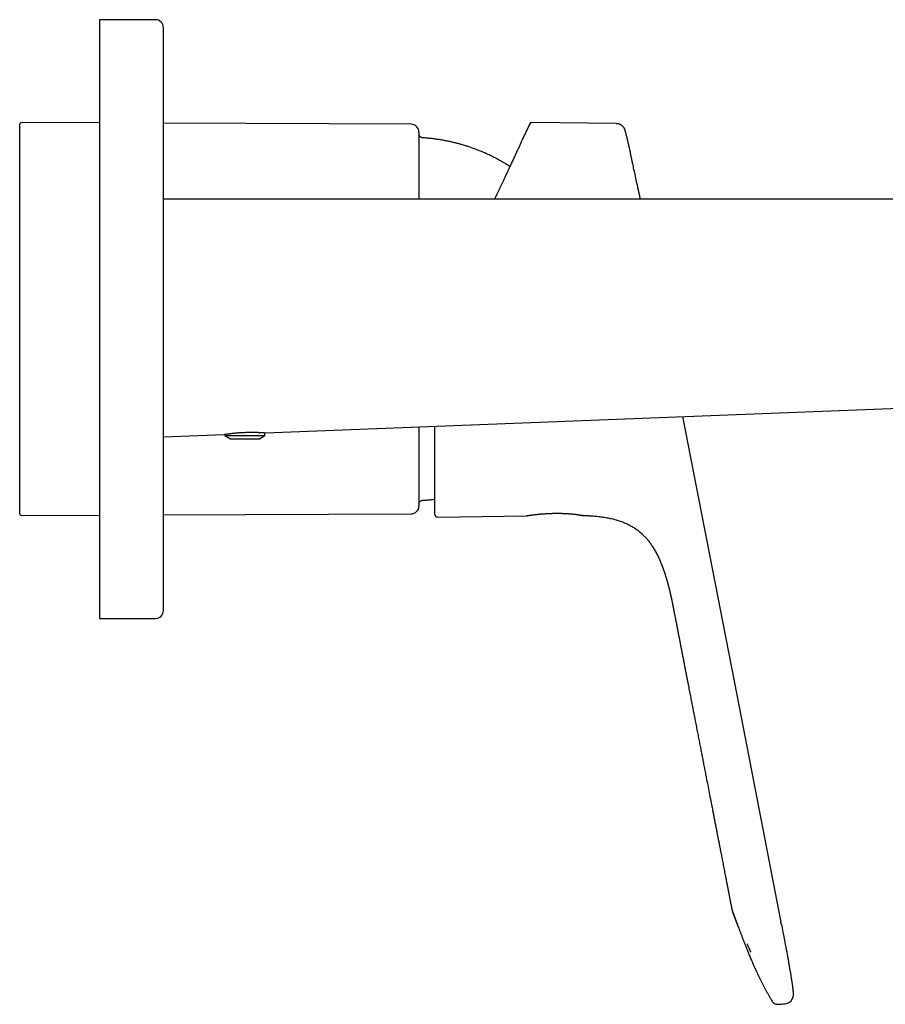
# Model space of a CAD drawing. Units: millimetres. Extents: x 8 to 818, y 12 to 469.
# Drawn here: x 601 to 709, y 345 to 469 of the extents above; entities that cross this region are included whole.
import ezdxf

# ---------------------------------------------------------------- set-up
doc = ezdxf.new("R2010")
doc.units = ezdxf.units.MM

msp = doc.modelspace()

# ---------------------------------------------------------------- linework, layer by layer
at = {"color": 7, "linetype": 'Continuous', "lineweight": 30}
for p, q in [((618.07, 468.64), (611.07, 468.64)), ((611.07, 468.64), (611.07, 462.53)), ((611.07, 462.53), (611.07, 393.64)), ((601.07, 406.74), (601.07, 455.54)), ((611.07, 455.7), (601.27, 455.74)), ((650.08, 455.54), (619.07, 455.66)), ((664.94, 455.59), (663.97, 453.51)), ((675.77, 455.62), (665.22, 455.77)), ((651.07, 454.54), (651.07, 446.19)), ((676.91, 454.73), (676.91, 454.73)), ((619.07, 446.19), (790.31, 446.19)), ((631.87, 416.89), (783.58, 422.8)), ((684.09, 418.93), (690.87, 384.06)), ((631.77, 416.54), (631.77, 416.9)), ((631.87, 416.89), (631.87, 416.89)), ((651.07, 417.64), (651.07, 407.73)), ((653.07, 406.64), (653.07, 417.72)), ((619.07, 416.39), (626.67, 416.69)), ((626.77, 416.71), (626.77, 416.54)), ((626.77, 416.54), (627.46, 416.14)), ((626.77, 416.54), (631.58, 416.54)), ((627.46, 416.14), (631.08, 416.14)), ((631.08, 416.14), (631.77, 416.54)), ((631.58, 416.54), (631.77, 416.54)), ((601.27, 406.54), (611.07, 406.58)), ((619.07, 406.61), (650.08, 406.73)), ((653.38, 406.34), (664.53, 406.5)), ((671.57, 406.54), (671.6, 406.54)), ((682.88, 395.16), (682.88, 395.14)), ((682.88, 395.16), (682.88, 395.16)), ((611.07, 393.64), (618.07, 393.64)), ((684.81, 385.23), (684.85, 385.03)), ((685.03, 384.09), (685.06, 383.91)), ((690.87, 384.06), (696.4, 355.58)), ((690.22, 357.38), (690.26, 357.17)), ((690.26, 357.17), (690.26, 357.17)), ((690.3, 357.03), (690.3, 357.03)), ((690.3, 357.03), (690.3, 357.03)), ((696.44, 355.38), (696.4, 355.59)), ((695.29, 345.69), (695.28, 345.71)), ((695.29, 345.69), (695.29, 345.69)), ((695.3, 345.67), (695.31, 345.66))]:
    msp.add_line(p, q, dxfattribs=at)
at = {"color": 7, "linetype": 'Continuous', "lineweight": 30, "flags": 128}
for points in [[(668.76, 406.81), (668.76, 406.81), (668.75, 406.81)], [(671.61, 406.54), (671.58, 406.54), (671.56, 406.55)]]:
    msp.add_lwpolyline(points, dxfattribs=at)
at = {"color": 7, "linetype": 'Continuous', "lineweight": 30}
for centre, radius, start, end in [((618.07, 467.64), 1, 0, 90), ((601.27, 455.54), 0.2, 89.7708, 180), ((650.07, 454.54), 1, 0, 89.7708), ((665.21, 455.47), 0.3, 89.1939, 152.7019), ((650.07, 407.73), 1, 270.2292, 360), ((601.27, 406.74), 0.2, 180, 270.2292), ((653.37, 406.64), 0.3, 180, 270.8061), ((664.52, 406.8), 0.3, 274.8047, 285.4258), ((618.07, 394.64), 1, 270, 0), ((695.98, 346.1), 0.8, 213.4884, 269.5904), ((695.43, 356.63), 11.35, 274.5308, 277.6384), ((696.78, 346.57), 1.2, 277.6335, 330.5309), ((696, 349.4), 4.1, 269.5904, 274.5274)]:
    msp.add_arc(centre, radius, start, end, dxfattribs=at)
for points, knots in [([(619.07, 467.52), (619.07, 467.54), (619.07, 467.57), (619.07, 467.6), (619.07, 467.62), (619.07, 467.64), (619.07, 467.64), (619.07, 467.64)], [0, 0, 0, 0, 0.20872, 0.417187, 0.625456, 0.833582, 1, 1, 1, 1]), ([(619.07, 394.64), (619.07, 394.64), (619.07, 394.64), (619.07, 394.64), (619.07, 394.66), (619.07, 394.69), (619.07, 394.72), (619.07, 394.76), (619.07, 394.79), (619.07, 394.81), (619.07, 394.83), (619.07, 394.86), (619.07, 394.88), (619.07, 394.91), (619.07, 394.95), (619.07, 395.01), (619.07, 395.1), (619.07, 395.19), (619.07, 395.3), (619.07, 395.42), (619.07, 395.53), (619.07, 395.66), (619.07, 395.78), (619.07, 395.88), (619.07, 395.96), (619.07, 396), (619.07, 396.05), (619.07, 396.1), (619.07, 396.15), (619.07, 396.2), (619.07, 396.29), (619.07, 396.42), (619.07, 396.61), (619.07, 396.81), (619.07, 397.01), (619.07, 397.23), (619.07, 397.45), (619.07, 397.68), (619.07, 397.93), (619.07, 398.18), (619.07, 398.4), (619.07, 398.58), (619.07, 398.71), (619.07, 398.84), (619.07, 398.97), (619.07, 399.16), (619.07, 399.4), (619.07, 399.71), (619.07, 400.02), (619.07, 400.34), (619.07, 400.66), (619.07, 401), (619.07, 401.33), (619.07, 401.66), (619.07, 401.99), (619.07, 402.33), (619.07, 402.67), (619.07, 403.02), (619.07, 403.39), (619.07, 403.77), (619.07, 404.18), (619.07, 404.59), (619.07, 405), (619.07, 405.43), (619.07, 405.86), (619.07, 406.3), (619.07, 406.75), (619.07, 407.21), (619.07, 407.6), (619.07, 407.91), (619.07, 408.14), (619.07, 408.36), (619.07, 408.59), (619.07, 408.9), (619.07, 409.29), (619.07, 409.77), (619.07, 410.25), (619.07, 410.74), (619.07, 411.23), (619.07, 411.72), (619.07, 412.23), (619.07, 412.75), (619.07, 413.27), (619.07, 413.68), (619.07, 413.98), (619.07, 414.16), (619.07, 414.34), (619.07, 414.53), (619.07, 414.71), (619.07, 414.89), (619.07, 415.2), (619.07, 415.65), (619.07, 416.22), (619.07, 416.81), (619.07, 417.39), (619.07, 417.98), (619.07, 418.57), (619.07, 419.11), (619.07, 419.58), (619.07, 420), (619.07, 420.41), (619.07, 420.83), (619.07, 421.25), (619.07, 421.66), (619.07, 422.07), (619.07, 422.55), (619.07, 423.11), (619.07, 423.76), (619.07, 424.4), (619.07, 425.05), (619.07, 425.69), (619.07, 426.34), (619.07, 426.98), (619.07, 427.62), (619.07, 428.25), (619.07, 428.86), (619.07, 429.46), (619.07, 430.06), (619.07, 430.66), (619.07, 431.26), (619.07, 431.85), (619.07, 432.46), (619.07, 433.06), (619.07, 433.68), (619.07, 434.16), (619.07, 434.5), (619.07, 434.7), (619.07, 434.91), (619.07, 435.13), (619.07, 435.35), (619.07, 435.56), (619.07, 435.9), (619.07, 436.36), (619.07, 436.93), (619.07, 437.51), (619.07, 438.08), (619.07, 438.65), (619.07, 439.19), (619.07, 439.71), (619.07, 440.21), (619.07, 440.59), (619.07, 440.87), (619.07, 441.03), (619.07, 441.2), (619.07, 441.37), (619.07, 441.53), (619.07, 441.7), (619.07, 442), (619.07, 442.43), (619.07, 442.99), (619.07, 443.54), (619.07, 444.1), (619.07, 444.65), (619.07, 445.19), (619.07, 445.74), (619.07, 446.29), (619.07, 446.83), (619.07, 447.28), (619.07, 447.63), (619.07, 447.89), (619.07, 448.14), (619.07, 448.39), (619.07, 448.74), (619.07, 449.17), (619.07, 449.7), (619.07, 450.21), (619.07, 450.72), (619.07, 451.23), (619.07, 451.73), (619.07, 452.21), (619.07, 452.67), (619.07, 453.11), (619.07, 453.55), (619.07, 453.99), (619.07, 454.41), (619.07, 454.85), (619.07, 455.29), (619.07, 455.74), (619.07, 456.19), (619.07, 456.62), (619.07, 457.05), (619.07, 457.47), (619.07, 457.88), (619.07, 458.3), (619.07, 458.71), (619.07, 459.04), (619.07, 459.29), (619.07, 459.48), (619.07, 459.66), (619.07, 459.84), (619.07, 460.08), (619.07, 460.38), (619.07, 460.73), (619.07, 461.07), (619.07, 461.41), (619.07, 461.73), (619.07, 462.05), (619.07, 462.36), (619.07, 462.67), (619.07, 462.97), (619.07, 463.2), (619.07, 463.35), (619.07, 463.45), (619.07, 463.54), (619.07, 463.64), (619.07, 463.73), (619.07, 463.82), (619.07, 463.98), (619.07, 464.19), (619.07, 464.45), (619.07, 464.71), (619.07, 464.95), (619.07, 465.19), (619.07, 465.41), (619.07, 465.6), (619.07, 465.76), (619.07, 465.9), (619.07, 466.03), (619.07, 466.15), (619.07, 466.27), (619.07, 466.39), (619.07, 466.49), (619.07, 466.61), (619.07, 466.75), (619.07, 466.88), (619.07, 467.01), (619.07, 467.13), (619.07, 467.23), (619.07, 467.32), (619.07, 467.4), (619.07, 467.47), (619.07, 467.51), (619.07, 467.52)], [0, 0, 0, 0, 0.00107, 0.006415, 0.011761, 0.017252, 0.022747, 0.028247, 0.0301, 0.031955, 0.03381, 0.035763, 0.037729, 0.039695, 0.041659, 0.046863, 0.052063, 0.057259, 0.062453, 0.067646, 0.072841, 0.077413, 0.081988, 0.086566, 0.088108, 0.089651, 0.091195, 0.092739, 0.094284, 0.095829, 0.097375, 0.102667, 0.10795, 0.113229, 0.118502, 0.123773, 0.129042, 0.134311, 0.139722, 0.145135, 0.150553, 0.153109, 0.155666, 0.158225, 0.160786, 0.163349, 0.168753, 0.17415, 0.17954, 0.184926, 0.190309, 0.19569, 0.201071, 0.206004, 0.21094, 0.215879, 0.220822, 0.225771, 0.230727, 0.236131, 0.241528, 0.246919, 0.252304, 0.257687, 0.263068, 0.268449, 0.273975, 0.279503, 0.285036, 0.287646, 0.290258, 0.292872, 0.295487, 0.298105, 0.303396, 0.30868, 0.313958, 0.319232, 0.324503, 0.329772, 0.335041, 0.340452, 0.345865, 0.351283, 0.353108, 0.354934, 0.356761, 0.358589, 0.360418, 0.362248, 0.364078, 0.369765, 0.375444, 0.381118, 0.386787, 0.392453, 0.398119, 0.403785, 0.407683, 0.411581, 0.415483, 0.419387, 0.423294, 0.427206, 0.430906, 0.434591, 0.440481, 0.446366, 0.452247, 0.458127, 0.464008, 0.469786, 0.475568, 0.481355, 0.487151, 0.492514, 0.497871, 0.503223, 0.508571, 0.513917, 0.519263, 0.524609, 0.5301, 0.535595, 0.541095, 0.542949, 0.544803, 0.546659, 0.548612, 0.550578, 0.552543, 0.554508, 0.559712, 0.564911, 0.570108, 0.575302, 0.580495, 0.585689, 0.590262, 0.594837, 0.599415, 0.600957, 0.6025, 0.604044, 0.605588, 0.607133, 0.608678, 0.610224, 0.615515, 0.620799, 0.626078, 0.631351, 0.636622, 0.641891, 0.64716, 0.652571, 0.657984, 0.663402, 0.665958, 0.668515, 0.671074, 0.673635, 0.676198, 0.681602, 0.686999, 0.692389, 0.697775, 0.703158, 0.708539, 0.71392, 0.718853, 0.723789, 0.728728, 0.733671, 0.73862, 0.743576, 0.74898, 0.754377, 0.759767, 0.765153, 0.770536, 0.775917, 0.781298, 0.786823, 0.792352, 0.797885, 0.800495, 0.803107, 0.805721, 0.808336, 0.810954, 0.816245, 0.821529, 0.826807, 0.832081, 0.837352, 0.842621, 0.84789, 0.8533, 0.858714, 0.864132, 0.865957, 0.867783, 0.86961, 0.871438, 0.873267, 0.875096, 0.876927, 0.882614, 0.888293, 0.893967, 0.899636, 0.905302, 0.910968, 0.916634, 0.920531, 0.92443, 0.928332, 0.932236, 0.936143, 0.940055, 0.943755, 0.94744, 0.953331, 0.959216, 0.965097, 0.970978, 0.976858, 0.982636, 0.988417, 0.994205, 1, 1, 1, 1]), ([(664.95, 455.6), (664.95, 455.6), (664.95, 455.6), (664.94, 455.59), (664.93, 455.57), (664.92, 455.55), (664.91, 455.52), (664.89, 455.49), (664.88, 455.45), (664.86, 455.41), (664.84, 455.37), (664.82, 455.32), (664.79, 455.28), (664.77, 455.22), (664.74, 455.17), (664.71, 455.1), (664.68, 455.03), (664.65, 454.96), (664.61, 454.89), (664.58, 454.81), (664.54, 454.74), (664.51, 454.66), (664.47, 454.59), (664.44, 454.51), (664.4, 454.43), (664.36, 454.35), (664.33, 454.27), (664.29, 454.19), (664.25, 454.12), (664.21, 454.03), (664.16, 453.93), (664.11, 453.81), (664.04, 453.67), (663.97, 453.5), (663.88, 453.32), (663.79, 453.12), (663.7, 452.92), (663.6, 452.71), (663.5, 452.5), (663.4, 452.28), (663.29, 452.05), (663.18, 451.81), (663.06, 451.56), (662.95, 451.31), (662.83, 451.06), (662.71, 450.8), (662.58, 450.52), (662.46, 450.28), (662.36, 450.06), (662.28, 449.87), (662.19, 449.69), (662.1, 449.49), (662.01, 449.3), (661.91, 449.09), (661.82, 448.89), (661.73, 448.7), (661.64, 448.51), (661.56, 448.33), (661.48, 448.16), (661.4, 447.99), (661.32, 447.83), (661.25, 447.67), (661.18, 447.52), (661.11, 447.36), (661.04, 447.21), (660.97, 447.07), (660.9, 446.93), (660.84, 446.8), (660.79, 446.68), (660.74, 446.57), (660.69, 446.48), (660.65, 446.39), (660.61, 446.29), (660.58, 446.23), (660.56, 446.19), (660.56, 446.19)], [0, 0, 0, 0, 0.018289, 0.036222, 0.053799, 0.071018, 0.087878, 0.104379, 0.12052, 0.135, 0.149179, 0.163056, 0.176632, 0.189906, 0.202879, 0.218049, 0.232786, 0.247089, 0.260958, 0.274393, 0.287166, 0.29952, 0.311456, 0.322974, 0.334942, 0.346422, 0.357413, 0.367917, 0.377933, 0.387461, 0.401867, 0.416377, 0.431018, 0.450834, 0.470886, 0.491175, 0.511701, 0.531425, 0.551364, 0.571516, 0.591882, 0.612462, 0.633301, 0.653217, 0.673394, 0.693831, 0.714528, 0.735487, 0.748719, 0.762053, 0.775489, 0.789028, 0.802669, 0.816412, 0.830257, 0.843915, 0.855784, 0.867277, 0.878395, 0.889138, 0.899505, 0.909497, 0.919114, 0.928882, 0.93823, 0.947156, 0.955662, 0.963748, 0.971412, 0.977139, 0.982607, 0.988053, 0.993665, 0.999442, 1, 1, 1, 1]), ([(664.95, 455.6), (664.95, 455.6), (664.95, 455.6), (664.94, 455.6), (664.94, 455.59), (664.94, 455.59)], [0, 0, 0, 0, 0.391203, 0.771958, 1, 1, 1, 1]), ([(676.91, 454.73), (676.9, 454.76), (676.88, 454.82), (676.84, 454.92), (676.8, 455), (676.75, 455.08), (676.71, 455.14), (676.67, 455.19), (676.63, 455.24), (676.59, 455.27), (676.56, 455.3), (676.53, 455.33), (676.49, 455.36), (676.45, 455.39), (676.39, 455.43), (676.33, 455.47), (676.25, 455.51), (676.17, 455.54), (676.09, 455.57), (676, 455.59), (675.91, 455.61), (675.83, 455.61), (675.79, 455.61), (675.77, 455.61)], [0, 0, 0, 0, 0.0639124, 0.1296382, 0.1915369, 0.2491214, 0.3019925, 0.3422242, 0.3788224, 0.4116802, 0.4407188, 0.4660404, 0.4928389, 0.530288, 0.5734835, 0.6223532, 0.6767627, 0.7364976, 0.7901297, 0.8470128, 0.9068572, 0.969319, 1, 1, 1, 1]), ([(651.54, 453.84), (651.52, 453.84), (651.47, 453.84), (651.4, 453.86), (651.34, 453.89), (651.28, 453.93), (651.23, 453.97), (651.18, 454.02), (651.14, 454.08), (651.11, 454.14), (651.09, 454.2), (651.08, 454.26), (651.07, 454.31), (651.07, 454.33)], [0, 0, 0, 0, 0.093433, 0.186923, 0.280324, 0.373583, 0.466728, 0.559838, 0.647688, 0.735651, 0.82374, 0.911899, 1, 1, 1, 1]), ([(677.3, 453.12), (677.29, 453.16), (677.25, 453.36), (677.16, 453.74), (677.04, 454.23), (676.95, 454.57), (676.91, 454.73)], [0, 0, 0, 0, 0.0680605, 0.3787223, 0.6893543, 1, 1, 1, 1]), ([(662.45, 450.25), (662.44, 450.26), (662.29, 450.36), (662.01, 450.53), (661.61, 450.77), (661.21, 451), (660.8, 451.22), (660.39, 451.44), (659.97, 451.64), (659.54, 451.84), (659.1, 452.04), (658.67, 452.22), (658.23, 452.39), (657.78, 452.55), (657.33, 452.71), (656.88, 452.85), (656.43, 452.99), (655.97, 453.12), (655.51, 453.23), (655.05, 453.34), (654.59, 453.44), (654.11, 453.53), (653.61, 453.61), (653.1, 453.69), (652.58, 453.75), (652.06, 453.8), (651.71, 453.83), (651.54, 453.84)], [0, 0, 0, 0, 0.004231, 0.044925, 0.084891, 0.124857, 0.164823, 0.204788, 0.245567, 0.286347, 0.327126, 0.367904, 0.408683, 0.449461, 0.490239, 0.531018, 0.571797, 0.612576, 0.653356, 0.694136, 0.734917, 0.775699, 0.820559, 0.86542, 0.910281, 0.955141, 1, 1, 1, 1]), ([(677.84, 450.62), (677.83, 450.62), (677.83, 450.64), (677.83, 450.67), (677.82, 450.7), (677.81, 450.73), (677.8, 450.77), (677.79, 450.82), (677.78, 450.88), (677.77, 450.93), (677.76, 450.97), (677.75, 451.01), (677.75, 451.04), (677.74, 451.08), (677.73, 451.12), (677.72, 451.17), (677.71, 451.23), (677.69, 451.3), (677.67, 451.39), (677.65, 451.51), (677.62, 451.64), (677.59, 451.77), (677.56, 451.94), (677.52, 452.12), (677.48, 452.32), (677.44, 452.51), (677.4, 452.66), (677.38, 452.77), (677.36, 452.85), (677.35, 452.92), (677.34, 452.97), (677.33, 453.02), (677.32, 453.04), (677.32, 453.05), (677.31, 453.07), (677.31, 453.08), (677.31, 453.1), (677.3, 453.11), (677.3, 453.12), (677.3, 453.12)], [0, 0, 0, 0, 0.014643, 0.030739, 0.0427, 0.055847, 0.069699, 0.095259, 0.117811, 0.13741, 0.153258, 0.166785, 0.17923, 0.192579, 0.206891, 0.222167, 0.248123, 0.276471, 0.307214, 0.352149, 0.401399, 0.454542, 0.507407, 0.58497, 0.659474, 0.730917, 0.799296, 0.83161, 0.86038, 0.885486, 0.906928, 0.924709, 0.93235, 0.936308, 0.94063, 0.950914, 0.964014, 0.980311, 1, 1, 1, 1]), ([(677.32, 453.03), (677.32, 453.04), (677.32, 453.05), (677.32, 453.06), (677.31, 453.07), (677.31, 453.08), (677.31, 453.1), (677.3, 453.11), (677.3, 453.12), (677.3, 453.12)], [0, 0, 0, 0, 0.068146, 0.122666, 0.182097, 0.323491, 0.503814, 0.728401, 1, 1, 1, 1]), ([(677.84, 450.62), (677.83, 450.62), (677.83, 450.64), (677.83, 450.67), (677.82, 450.7), (677.81, 450.73), (677.81, 450.75), (677.81, 450.76)], [0, 0, 0, 0, 0.211208, 0.44287, 0.61442, 0.80241, 1, 1, 1, 1]), ([(678.38, 448.11), (678.38, 448.13), (678.31, 448.43), (678.18, 449.02), (678, 449.83), (677.89, 450.37), (677.84, 450.62)], [0, 0, 0, 0, 0.0225352, 0.3620657, 0.7015799, 1, 1, 1, 1]), ([(678.65, 446.86), (678.65, 446.89), (678.64, 446.93), (678.62, 446.99), (678.61, 447.06), (678.6, 447.12), (678.58, 447.19), (678.57, 447.26), (678.55, 447.33), (678.53, 447.41), (678.52, 447.5), (678.5, 447.59), (678.47, 447.69), (678.46, 447.78), (678.44, 447.85), (678.43, 447.9), (678.42, 447.95), (678.41, 448), (678.39, 448.06), (678.39, 448.1), (678.38, 448.12)], [0, 0, 0, 0, 0.057264, 0.109276, 0.156802, 0.205954, 0.258873, 0.314512, 0.373777, 0.436666, 0.502944, 0.584404, 0.6596, 0.728535, 0.791211, 0.827431, 0.864707, 0.905743, 0.950775, 1, 1, 1, 1]), ([(678.79, 446.19), (678.77, 446.28), (678.73, 446.5), (678.68, 446.73), (678.65, 446.86)], [0, 0, 0, 0, 0.406306, 1, 1, 1, 1]), ([(626.67, 416.69), (626.67, 416.69), (626.67, 416.69), (626.69, 416.69), (626.71, 416.7), (626.73, 416.7), (626.77, 416.71), (626.82, 416.71), (626.88, 416.72), (626.95, 416.73), (627.03, 416.74), (627.13, 416.76), (627.23, 416.77), (627.34, 416.79), (627.46, 416.8), (627.59, 416.82), (627.73, 416.83), (627.87, 416.85), (628, 416.86), (628.13, 416.87), (628.27, 416.89), (628.4, 416.9), (628.54, 416.91), (628.69, 416.92), (628.83, 416.93), (628.93, 416.93), (628.98, 416.94)], [0, 0, 0, 0, 0.038071, 0.076263, 0.114516, 0.15277, 0.190962, 0.229034, 0.27472, 0.320559, 0.366452, 0.412294, 0.457982, 0.503973, 0.55012, 0.596319, 0.642466, 0.688458, 0.727101, 0.765866, 0.804693, 0.84352, 0.882284, 0.920925, 0.960463, 1, 1, 1, 1]), ([(628.98, 416.94), (629.03, 416.94), (629.14, 416.94), (629.3, 416.95), (629.46, 416.95), (629.63, 416.96), (629.79, 416.96), (629.95, 416.96), (630.1, 416.96), (630.25, 416.96), (630.4, 416.96), (630.55, 416.96), (630.69, 416.95), (630.81, 416.95), (630.92, 416.95), (631.01, 416.94), (631.09, 416.94), (631.15, 416.94), (631.18, 416.94)], [0, 0, 0, 0, 0.066417, 0.132885, 0.199301, 0.267651, 0.336056, 0.404404, 0.470681, 0.53701, 0.603286, 0.671614, 0.740003, 0.808329, 0.856069, 0.903809, 0.951905, 1, 1, 1, 1]), ([(631.18, 416.94), (631.21, 416.94), (631.28, 416.93), (631.38, 416.93), (631.47, 416.92), (631.55, 416.92), (631.62, 416.91), (631.68, 416.91), (631.73, 416.9), (631.77, 416.9), (631.81, 416.9), (631.84, 416.9), (631.85, 416.89), (631.86, 416.89), (631.87, 416.89), (631.87, 416.89), (631.87, 416.89)], [0, 0, 0, 0, 0.082312, 0.164625, 0.248218, 0.331811, 0.405727, 0.479699, 0.553615, 0.629676, 0.705798, 0.781858, 0.83621, 0.890563, 0.945282, 1, 1, 1, 1]), ([(651.07, 407.95), (651.07, 407.97), (651.08, 408.02), (651.09, 408.08), (651.12, 408.15), (651.15, 408.21), (651.19, 408.27), (651.24, 408.31), (651.29, 408.36), (651.35, 408.39), (651.41, 408.41), (651.48, 408.43), (651.52, 408.43), (651.54, 408.44)], [0, 0, 0, 0, 0.093436, 0.186927, 0.280327, 0.373584, 0.466728, 0.559838, 0.647689, 0.735654, 0.823743, 0.911901, 1, 1, 1, 1]), ([(651.54, 408.44), (651.7, 408.45), (652.01, 408.47), (652.48, 408.51), (652.84, 408.55), (653.03, 408.58), (653.07, 408.59)], [0, 0, 0, 0, 0.307015, 0.614037, 0.921062, 1, 1, 1, 1]), ([(664.55, 406.5), (664.55, 406.5), (664.55, 406.5), (664.56, 406.5), (664.57, 406.5), (664.59, 406.5), (664.6, 406.51), (664.62, 406.51), (664.63, 406.51), (664.65, 406.51), (664.66, 406.52), (664.68, 406.52), (664.69, 406.52), (664.71, 406.52), (664.72, 406.53), (664.74, 406.53), (664.76, 406.53), (664.78, 406.53), (664.8, 406.54), (664.82, 406.54), (664.85, 406.55), (664.89, 406.55), (664.94, 406.56), (664.99, 406.56), (665.04, 406.57), (665.11, 406.58), (665.17, 406.59), (665.24, 406.6), (665.33, 406.61), (665.42, 406.62), (665.51, 406.63), (665.61, 406.65), (665.7, 406.66), (665.8, 406.67), (665.91, 406.68), (666.01, 406.69), (666.11, 406.7), (666.2, 406.71), (666.26, 406.71), (666.29, 406.72), (666.32, 406.72), (666.35, 406.72), (666.37, 406.72), (666.38, 406.72), (666.4, 406.73), (666.44, 406.73), (666.47, 406.73), (666.51, 406.73), (666.56, 406.74), (666.61, 406.74), (666.67, 406.75), (666.74, 406.75), (666.82, 406.76), (666.9, 406.76), (667, 406.77), (667.1, 406.77), (667.21, 406.78), (667.33, 406.79), (667.46, 406.79), (667.6, 406.8), (667.75, 406.8), (667.89, 406.81), (668.04, 406.81), (668.18, 406.81), (668.32, 406.81), (668.48, 406.81), (668.62, 406.81), (668.71, 406.81), (668.75, 406.81)], [0, 0, 0, 0, 0.019845, 0.038419, 0.05572, 0.07175, 0.086511, 0.100004, 0.112233, 0.124227, 0.134699, 0.144064, 0.152934, 0.161316, 0.1713, 0.180491, 0.188939, 0.197919, 0.207988, 0.219146, 0.231393, 0.246632, 0.263275, 0.281322, 0.300704, 0.320086, 0.33895, 0.357295, 0.382108, 0.405908, 0.428695, 0.45047, 0.471235, 0.493392, 0.514946, 0.535988, 0.556518, 0.576536, 0.583748, 0.59058, 0.596295, 0.600863, 0.604283, 0.606593, 0.610652, 0.61634, 0.623659, 0.630479, 0.638555, 0.64794, 0.658633, 0.670631, 0.683934, 0.698539, 0.714443, 0.731645, 0.750142, 0.769931, 0.79101, 0.813376, 0.83703, 0.861971, 0.883739, 0.906402, 0.929959, 0.954403, 0.979727, 1, 1, 1, 1]), ([(668.76, 406.81), (668.8, 406.81), (668.88, 406.81), (669.01, 406.8), (669.13, 406.8), (669.25, 406.79), (669.35, 406.79), (669.45, 406.79), (669.53, 406.78), (669.61, 406.78), (669.67, 406.77), (669.73, 406.77), (669.78, 406.76), (669.83, 406.76), (669.87, 406.76), (669.9, 406.76), (669.92, 406.75), (669.94, 406.75), (669.95, 406.75), (669.96, 406.75), (669.98, 406.75), (670, 406.75), (670.02, 406.75), (670.07, 406.74), (670.13, 406.74), (670.21, 406.73), (670.29, 406.72), (670.38, 406.71), (670.46, 406.7), (670.54, 406.69), (670.61, 406.68), (670.68, 406.68), (670.74, 406.67), (670.79, 406.66), (670.83, 406.66), (670.87, 406.65), (670.92, 406.65), (670.97, 406.64), (671.01, 406.63), (671.05, 406.63), (671.09, 406.62), (671.13, 406.61), (671.17, 406.61), (671.21, 406.6), (671.24, 406.6), (671.27, 406.59), (671.29, 406.59), (671.3, 406.59), (671.31, 406.59), (671.32, 406.59), (671.33, 406.58), (671.34, 406.58), (671.36, 406.58), (671.38, 406.58), (671.4, 406.57), (671.42, 406.57), (671.44, 406.57), (671.47, 406.56), (671.49, 406.56), (671.51, 406.55), (671.53, 406.55), (671.55, 406.55), (671.56, 406.55), (671.56, 406.55)], [0, 0, 0, 0, 0.025897, 0.056251, 0.084734, 0.111342, 0.136068, 0.158911, 0.178721, 0.196856, 0.213313, 0.228093, 0.241193, 0.25205, 0.261399, 0.26924, 0.275572, 0.280394, 0.283705, 0.286209, 0.289779, 0.294807, 0.301291, 0.309233, 0.329999, 0.351975, 0.375108, 0.399399, 0.424846, 0.449553, 0.47281, 0.494614, 0.514965, 0.531091, 0.546199, 0.561808, 0.57876, 0.597056, 0.616697, 0.633072, 0.650279, 0.668316, 0.687064, 0.704527, 0.719996, 0.735154, 0.747737, 0.757742, 0.762508, 0.766438, 0.771628, 0.778944, 0.788387, 0.799959, 0.813659, 0.829489, 0.84745, 0.867543, 0.889769, 0.914127, 0.940618, 0.969243, 1, 1, 1, 1]), ([(671.57, 406.54), (671.57, 406.54), (671.58, 406.54), (671.58, 406.54), (671.58, 406.54)], [0, 0, 0, 0, 0.505005, 1, 1, 1, 1]), ([(671.61, 406.54), (671.63, 406.54), (671.7, 406.54), (671.82, 406.53), (671.94, 406.53), (672.06, 406.52), (672.18, 406.52), (672.29, 406.51), (672.39, 406.5), (672.49, 406.5), (672.57, 406.49), (672.66, 406.49), (672.71, 406.48), (672.73, 406.48)], [0, 0, 0, 0, 0.065819, 0.186185, 0.299446, 0.405787, 0.505388, 0.598419, 0.693364, 0.780778, 0.860874, 0.933872, 1, 1, 1, 1]), ([(671.61, 406.54), (671.73, 406.54), (671.98, 406.53), (672.33, 406.51), (672.57, 406.49), (672.69, 406.48)], [0, 0, 0, 0, 0.342232, 0.676355, 1, 1, 1, 1]), ([(672.69, 406.48), (672.81, 406.48), (673.03, 406.46), (673.36, 406.43), (673.68, 406.39), (674, 406.35), (674.3, 406.31), (674.6, 406.26), (674.9, 406.2), (675.19, 406.14), (675.47, 406.07), (675.75, 406), (676.02, 405.92), (676.28, 405.83), (676.54, 405.74), (676.79, 405.63), (677.04, 405.53), (677.28, 405.41), (677.52, 405.28), (677.75, 405.15), (677.9, 405.06), (677.97, 405.02)], [0, 0, 0, 0, 0.061386, 0.12189, 0.179994, 0.236847, 0.29251, 0.347046, 0.401602, 0.455128, 0.507703, 0.559409, 0.610336, 0.660576, 0.710226, 0.759387, 0.808162, 0.856659, 0.904986, 0.953255, 1, 1, 1, 1]), ([(677.97, 405.02), (677.99, 405.01), (678, 405), (678.03, 404.98), (678.06, 404.96), (678.08, 404.95), (678.1, 404.93), (678.12, 404.92), (678.14, 404.91), (678.16, 404.89), (678.19, 404.88), (678.21, 404.86), (678.23, 404.84), (678.28, 404.81), (678.36, 404.75), (678.46, 404.68), (678.55, 404.61), (678.62, 404.55), (678.67, 404.51), (678.73, 404.46), (678.79, 404.41), (678.86, 404.35), (678.93, 404.29), (679.01, 404.22), (679.1, 404.13), (679.19, 404.04), (679.29, 403.94), (679.39, 403.84), (679.46, 403.76), (679.5, 403.72)], [0, 0, 0, 0, 0.02528, 0.047645, 0.067206, 0.080137, 0.091684, 0.106057, 0.118608, 0.131218, 0.14437, 0.158067, 0.172308, 0.187097, 0.24596, 0.308154, 0.373582, 0.406161, 0.439866, 0.476548, 0.516527, 0.559866, 0.606631, 0.656894, 0.716317, 0.780191, 0.848652, 0.92186, 1, 1, 1, 1]), ([(679.49, 403.73), (679.5, 403.72), (679.56, 403.65), (679.67, 403.52), (679.82, 403.34), (679.97, 403.15), (680.11, 402.95), (680.25, 402.74), (680.39, 402.52), (680.53, 402.3), (680.66, 402.07), (680.8, 401.82), (680.93, 401.56), (681.01, 401.39), (681.05, 401.3)], [0, 0, 0, 0, 0.014973, 0.095327, 0.177228, 0.260822, 0.346256, 0.432093, 0.519981, 0.610054, 0.702446, 0.799252, 0.89875, 1, 1, 1, 1]), ([(680.81, 401.79), (680.82, 401.78), (680.83, 401.75), (680.85, 401.72), (680.87, 401.68), (680.88, 401.65), (680.9, 401.62), (680.92, 401.57), (680.95, 401.52), (680.97, 401.47), (681, 401.42), (681.02, 401.37), (681.05, 401.31), (681.09, 401.23), (681.13, 401.14), (681.17, 401.06), (681.2, 400.97), (681.24, 400.89), (681.28, 400.8), (681.32, 400.71), (681.35, 400.62), (681.39, 400.53), (681.42, 400.45), (681.46, 400.37), (681.48, 400.3), (681.51, 400.23), (681.53, 400.18), (681.54, 400.15), (681.55, 400.12), (681.56, 400.1), (681.57, 400.08), (681.58, 400.05), (681.59, 400.03), (681.6, 400), (681.61, 399.95), (681.63, 399.9), (681.65, 399.85), (681.67, 399.79), (681.69, 399.73), (681.71, 399.68), (681.73, 399.63), (681.74, 399.59), (681.76, 399.55), (681.76, 399.53), (681.77, 399.51), (681.78, 399.48), (681.79, 399.46), (681.8, 399.43), (681.81, 399.4), (681.82, 399.35), (681.84, 399.3), (681.86, 399.24), (681.88, 399.19), (681.89, 399.15), (681.9, 399.12), (681.91, 399.1), (681.91, 399.07), (681.92, 399.05), (681.93, 399.02), (681.94, 398.99), (681.95, 398.96), (681.96, 398.92), (681.98, 398.87), (681.99, 398.83), (682, 398.79), (682.01, 398.75), (682.03, 398.71), (682.04, 398.68), (682.05, 398.65), (682.05, 398.62), (682.06, 398.6), (682.07, 398.58), (682.07, 398.56), (682.08, 398.53), (682.09, 398.51), (682.09, 398.48), (682.1, 398.46), (682.11, 398.44), (682.11, 398.42), (682.12, 398.39), (682.13, 398.36), (682.14, 398.32), (682.15, 398.29), (682.16, 398.26), (682.16, 398.24), (682.17, 398.21), (682.18, 398.18), (682.19, 398.16), (682.19, 398.13), (682.2, 398.11), (682.21, 398.08), (682.21, 398.07), (682.22, 398.05), (682.22, 398.03), (682.23, 398.02), (682.23, 398), (682.23, 397.98), (682.24, 397.96), (682.25, 397.94), (682.25, 397.92), (682.26, 397.91), (682.26, 397.89), (682.26, 397.87), (682.27, 397.85), (682.28, 397.83), (682.28, 397.8), (682.29, 397.77), (682.3, 397.75), (682.3, 397.72), (682.31, 397.7), (682.32, 397.67), (682.32, 397.65), (682.33, 397.61), (682.34, 397.58), (682.35, 397.55), (682.36, 397.52), (682.36, 397.5), (682.37, 397.48), (682.37, 397.46), (682.38, 397.43), (682.38, 397.41), (682.39, 397.39), (682.4, 397.36), (682.4, 397.33), (682.41, 397.3), (682.42, 397.27), (682.43, 397.23), (682.44, 397.2), (682.45, 397.16), (682.45, 397.13), (682.46, 397.1), (682.47, 397.08), (682.47, 397.05), (682.48, 397.03), (682.48, 397.01), (682.49, 396.98), (682.5, 396.94), (682.51, 396.89), (682.53, 396.82), (682.55, 396.74), (682.56, 396.66), (682.58, 396.59), (682.59, 396.53), (682.6, 396.48), (682.61, 396.44), (682.62, 396.4), (682.63, 396.37), (682.63, 396.34), (682.64, 396.31), (682.65, 396.28), (682.66, 396.24), (682.67, 396.19), (682.68, 396.14), (682.69, 396.07), (682.71, 396), (682.73, 395.92), (682.74, 395.83), (682.76, 395.73), (682.79, 395.63), (682.81, 395.52), (682.83, 395.41), (682.85, 395.28), (682.87, 395.2), (682.88, 395.16)], [0, 0, 0, 0, 0.005848, 0.011275, 0.016365, 0.020028, 0.02361, 0.029655, 0.035753, 0.041853, 0.047953, 0.054053, 0.060154, 0.069828, 0.080167, 0.09129, 0.100346, 0.109884, 0.119914, 0.130448, 0.141393, 0.15186, 0.161631, 0.170515, 0.178697, 0.186164, 0.192904, 0.196132, 0.199099, 0.201797, 0.204224, 0.206391, 0.208933, 0.212955, 0.218051, 0.22423, 0.230873, 0.23717, 0.244882, 0.251981, 0.258464, 0.26291, 0.266791, 0.270102, 0.272918, 0.275185, 0.278148, 0.28181, 0.286131, 0.290472, 0.299438, 0.307408, 0.314387, 0.32031, 0.324254, 0.327557, 0.330892, 0.334451, 0.338244, 0.34248, 0.348158, 0.354575, 0.361467, 0.368693, 0.375369, 0.382236, 0.389224, 0.395546, 0.400997, 0.405673, 0.409633, 0.412936, 0.417041, 0.421991, 0.427468, 0.432582, 0.436307, 0.440137, 0.4446, 0.449702, 0.457391, 0.463864, 0.469942, 0.476059, 0.48211, 0.487143, 0.492116, 0.49771, 0.504267, 0.508881, 0.513623, 0.517835, 0.521484, 0.52457, 0.527752, 0.531117, 0.535035, 0.539507, 0.544028, 0.547972, 0.551337, 0.554396, 0.558262, 0.563057, 0.568734, 0.574311, 0.579403, 0.584245, 0.58956, 0.594907, 0.60061, 0.606798, 0.613156, 0.620543, 0.627113, 0.632866, 0.637803, 0.642307, 0.64675, 0.651213, 0.655697, 0.660426, 0.665515, 0.67148, 0.67813, 0.684921, 0.691822, 0.698834, 0.705955, 0.712799, 0.71839, 0.723262, 0.72761, 0.73196, 0.736344, 0.740771, 0.745334, 0.758711, 0.773145, 0.786497, 0.799659, 0.812321, 0.824368, 0.831492, 0.838175, 0.844401, 0.849918, 0.853039, 0.856688, 0.861126, 0.866366, 0.872416, 0.879725, 0.88796, 0.897127, 0.907233, 0.918286, 0.930294, 0.942496, 0.955561, 0.969495, 0.984305, 1, 1, 1, 1]), ([(682.88, 395.16), (682.88, 395.15), (682.92, 394.96), (682.99, 394.59), (683.1, 394.04), (683.2, 393.51), (683.3, 392.98), (683.4, 392.47), (683.5, 391.98), (683.59, 391.51), (683.68, 391.04), (683.77, 390.59), (683.86, 390.12), (683.95, 389.64), (684.04, 389.16), (684.14, 388.69), (684.23, 388.22), (684.32, 387.77), (684.4, 387.32), (684.49, 386.88), (684.57, 386.46), (684.65, 386.04), (684.73, 385.63), (684.81, 385.23), (684.88, 384.84), (684.96, 384.46), (685.03, 384.09), (685.1, 383.73), (685.16, 383.39), (685.23, 383.08), (685.28, 382.78), (685.34, 382.48), (685.4, 382.2), (685.45, 381.91), (685.51, 381.63), (685.59, 381.2), (685.7, 380.62), (685.84, 379.89), (685.98, 379.18), (686.12, 378.48), (686.25, 377.79), (686.38, 377.13), (686.51, 376.48), (686.63, 375.85), (686.75, 375.22), (686.87, 374.59), (687.02, 373.85), (687.18, 373), (687.37, 372.03), (687.53, 371.19), (687.67, 370.49), (687.78, 369.94), (687.89, 369.39), (687.99, 368.85), (688.09, 368.33), (688.19, 367.81), (688.29, 367.31), (688.37, 366.9), (688.43, 366.59), (688.47, 366.37), (688.51, 366.16), (688.56, 365.94), (688.6, 365.71), (688.65, 365.48), (688.69, 365.23), (688.74, 364.97), (688.8, 364.7), (688.85, 364.42), (688.91, 364.14), (688.96, 363.84), (689.02, 363.53), (689.08, 363.22), (689.15, 362.89), (689.21, 362.55), (689.28, 362.2), (689.35, 361.84), (689.42, 361.47), (689.5, 361.08), (689.58, 360.69), (689.65, 360.28), (689.73, 359.87), (689.82, 359.44), (689.9, 359), (689.99, 358.55), (690.08, 358.1), (690.17, 357.63), (690.23, 357.32), (690.26, 357.17)], [0, 0, 0, 0, 0.0005099, 0.015064, 0.02939, 0.0434882, 0.0573587, 0.0710017, 0.0836568, 0.09611, 0.1083613, 0.120411, 0.1322591, 0.1452446, 0.1579793, 0.1704636, 0.1826974, 0.1946811, 0.2064148, 0.2178986, 0.2291328, 0.2401174, 0.2508526, 0.2613387, 0.2715756, 0.2815637, 0.291303, 0.3007937, 0.3100359, 0.3181234, 0.3260107, 0.333698, 0.3412204, 0.3486906, 0.3561172, 0.3635002, 0.3828652, 0.4019239, 0.4206768, 0.4391242, 0.4572665, 0.475104, 0.4916504, 0.5081522, 0.5247138, 0.5413353, 0.5580165, 0.5833492, 0.6088182, 0.6344198, 0.6493633, 0.6640326, 0.6784281, 0.6925499, 0.7063984, 0.7199736, 0.7332759, 0.7463054, 0.7520668, 0.7577732, 0.7634247, 0.7691025, 0.7750455, 0.7812692, 0.7877736, 0.7945434, 0.8015924, 0.8089205, 0.8165276, 0.8244136, 0.8324301, 0.8407153, 0.8492692, 0.8580916, 0.8673707, 0.8769292, 0.8867667, 0.8968833, 0.9072788, 0.9179529, 0.9289055, 0.9401365, 0.9516457, 0.9634328, 0.9754978, 0.9878404, 1, 1, 1, 1]), ([(690.26, 357.17), (690.26, 357.16), (690.26, 357.15), (690.26, 357.14), (690.27, 357.13), (690.27, 357.11), (690.28, 357.1), (690.28, 357.09), (690.28, 357.08), (690.29, 357.06), (690.29, 357.05), (690.3, 357.04), (690.3, 357.03), (690.3, 357.03)], [0, 0, 0, 0, 0.030605, 0.075004, 0.127959, 0.189719, 0.260441, 0.340229, 0.448039, 0.569094, 0.703455, 0.851167, 1, 1, 1, 1]), ([(690.3, 357.03), (690.3, 357.03), (690.3, 357.02), (690.31, 357), (690.32, 356.98), (690.32, 356.96), (690.33, 356.95), (690.33, 356.95)], [0, 0, 0, 0, 0.10779, 0.31843, 0.537342, 0.764531, 1, 1, 1, 1]), ([(690.3, 357.03), (690.3, 357.03), (690.3, 357.03), (690.3, 357.02), (690.31, 357.02), (690.31, 357.01)], [0, 0, 0, 0, 0.279993, 0.560017, 1, 1, 1, 1]), ([(690.3, 357.02), (690.3, 357.02), (690.31, 357.02), (690.31, 357.01), (690.31, 357.01), (690.31, 357.01), (690.31, 357.01), (690.31, 357.01), (690.31, 357.01), (690.31, 357.01), (690.31, 357.01), (690.31, 357.01)], [0, 0, 0, 0, 0.621615, 0.676284, 0.730947, 0.78679, 0.844815, 0.902, 0.944287, 0.982582, 1, 1, 1, 1]), ([(690.33, 356.95), (690.33, 356.94), (690.34, 356.93), (690.34, 356.92), (690.34, 356.91), (690.35, 356.9), (690.35, 356.89), (690.35, 356.88), (690.36, 356.88), (690.36, 356.87), (690.36, 356.86), (690.36, 356.86), (690.37, 356.85), (690.37, 356.85), (690.37, 356.84), (690.37, 356.84), (690.37, 356.83), (690.38, 356.83), (690.38, 356.82), (690.38, 356.81), (690.38, 356.81), (690.39, 356.8), (690.39, 356.79), (690.39, 356.78), (690.39, 356.78), (690.39, 356.78)], [0, 0, 0, 0, 0.077441, 0.149916, 0.217422, 0.279957, 0.337519, 0.389211, 0.436102, 0.478191, 0.515477, 0.544708, 0.570313, 0.595823, 0.622521, 0.650407, 0.679482, 0.709744, 0.741195, 0.788082, 0.837386, 0.889106, 0.943249, 0.988617, 1, 1, 1, 1]), ([(691.06, 355), (691.05, 355.02), (690.82, 355.62), (690.6, 356.23), (690.38, 356.82)], [0, 0, 0, 0, 0.0337937, 1, 1, 1, 1]), ([(690.43, 356.7), (690.43, 356.69), (690.43, 356.68), (690.44, 356.65), (690.45, 356.63), (690.46, 356.6), (690.47, 356.57), (690.48, 356.54), (690.5, 356.51), (690.51, 356.48), (690.52, 356.44), (690.53, 356.41), (690.55, 356.37), (690.56, 356.33), (690.58, 356.29), (690.59, 356.25), (690.61, 356.19), (690.64, 356.12), (690.68, 356.01), (690.73, 355.89), (690.78, 355.75), (690.91, 355.4), (691.11, 354.85), (691.31, 354.31), (691.44, 353.98), (691.49, 353.86), (691.53, 353.73), (691.59, 353.59), (691.64, 353.45), (691.7, 353.29), (691.77, 353.12), (691.84, 352.94), (691.91, 352.75), (691.99, 352.55), (692.07, 352.35), (692.16, 352.14), (692.24, 351.92), (692.34, 351.69), (692.43, 351.46), (692.54, 351.21), (692.65, 350.95), (692.76, 350.69), (692.88, 350.41), (693, 350.13), (693.13, 349.84), (693.27, 349.55), (693.41, 349.24), (693.55, 348.93), (693.71, 348.61), (693.87, 348.28), (694.04, 347.95), (694.21, 347.62), (694.38, 347.29), (694.56, 346.97), (694.74, 346.64), (694.93, 346.3), (695.11, 345.99), (695.24, 345.78), (695.29, 345.69)], [0, 0, 0, 0, 0.006108, 0.013762, 0.020727, 0.027016, 0.03265, 0.037656, 0.042075, 0.045964, 0.04941, 0.052535, 0.055684, 0.058903, 0.062297, 0.065864, 0.069605, 0.077461, 0.085988, 0.097012, 0.10897, 0.12124, 0.186621, 0.251449, 0.26159, 0.271972, 0.283008, 0.294702, 0.307055, 0.321071, 0.335849, 0.35139, 0.367693, 0.38476, 0.402267, 0.420511, 0.439495, 0.459218, 0.480108, 0.50177, 0.524206, 0.547416, 0.571401, 0.596162, 0.621698, 0.64801, 0.675097, 0.702958, 0.731593, 0.761, 0.791177, 0.822124, 0.851165, 0.880852, 0.911182, 0.942156, 0.973775, 1, 1, 1, 1]), ([(696.44, 355.38), (696.51, 355.03), (696.66, 354.27), (696.89, 353.1), (697.12, 351.87), (697.28, 351.07), (697.35, 350.67)], [0, 0, 0, 0, 0.2211, 0.484911, 0.748634, 1, 1, 1, 1]), ([(692.14, 352.89), (692.15, 352.86), (692.19, 352.79), (692.24, 352.67), (692.3, 352.53), (692.35, 352.42), (692.4, 352.32), (692.43, 352.23), (692.47, 352.16), (692.5, 352.08), (692.54, 352), (692.57, 351.92), (692.6, 351.86), (692.61, 351.83), (692.61, 351.83)], [0, 0, 0, 0, 0.073262, 0.210115, 0.337507, 0.455446, 0.539325, 0.617672, 0.690489, 0.760168, 0.833528, 0.910988, 0.992549, 1, 1, 1, 1]), ([(697.97, 346.68), (697.97, 346.74), (697.95, 346.9), (697.93, 347.13), (697.9, 347.38), (697.87, 347.62), (697.83, 347.85), (697.8, 348.07), (697.77, 348.27), (697.74, 348.47), (697.71, 348.65), (697.69, 348.83), (697.66, 348.99), (697.63, 349.15), (697.61, 349.3), (697.58, 349.43), (697.56, 349.55), (697.54, 349.67), (697.52, 349.77), (697.5, 349.86), (697.49, 349.94), (697.48, 350.01), (697.47, 350.06), (697.46, 350.11), (697.45, 350.17), (697.44, 350.23), (697.42, 350.31), (697.4, 350.41), (697.38, 350.51), (697.37, 350.6), (697.36, 350.65), (697.35, 350.67)], [0, 0, 0, 0, 0.048413, 0.112875, 0.174747, 0.234031, 0.290731, 0.343903, 0.394582, 0.442768, 0.488459, 0.532511, 0.573965, 0.612821, 0.64908, 0.682744, 0.713814, 0.742294, 0.767695, 0.790619, 0.811072, 0.829066, 0.84149, 0.853636, 0.866949, 0.881432, 0.904145, 0.92922, 0.956635, 0.986358, 1, 1, 1, 1]), ([(697.81, 345.96), (697.81, 345.96), (697.82, 345.97), (697.83, 346), (697.85, 346.02), (697.86, 346.06), (697.88, 346.09), (697.89, 346.13), (697.91, 346.17), (697.92, 346.22), (697.94, 346.27), (697.95, 346.32), (697.96, 346.38), (697.97, 346.43), (697.97, 346.5), (697.98, 346.56), (697.98, 346.62), (697.97, 346.66), (697.97, 346.68)], [0, 0, 0, 0, 0.052399, 0.133922, 0.211673, 0.285874, 0.356771, 0.424635, 0.489761, 0.552469, 0.613096, 0.671994, 0.72952, 0.786029, 0.841869, 0.897369, 0.952834, 1, 1, 1, 1]), ([(697.97, 346.68), (697.97, 346.68), (697.97, 346.68), (697.97, 346.68), (697.97, 346.68)], [0, 0, 0, 0, 0.051712, 1, 1, 1, 1]), ([(695.29, 345.69), (695.29, 345.69), (695.29, 345.69), (695.29, 345.69), (695.29, 345.69)], [0, 0, 0, 0, 0.787758, 1, 1, 1, 1])]:
    msp.add_open_spline(points, degree=3, knots=knots, dxfattribs=at)

doc.saveas('drawing.dxf')
